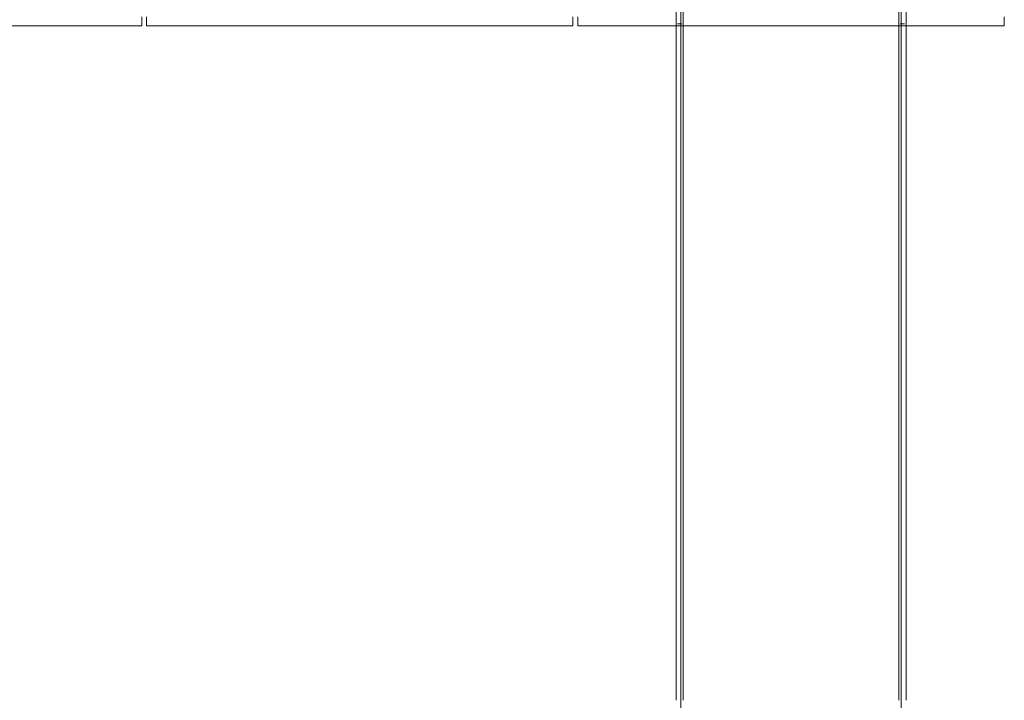
# Model space of a CAD drawing. Units: millimetres. Extents: x -7046 to 6488, y 2181 to 12405.
# Drawn here: x 1964 to 4018, y 4680 to 6100 of the extents above; entities that cross this region are included whole.
import ezdxf

# ---------------------------------------------------------------- set-up
doc = ezdxf.new("R2010")
doc.units = ezdxf.units.MM

# ---------------------------------------------------------------- blocks, each defined once
blk = doc.blocks.new('A$C367C1A89')
at = {"color": 0, "linetype": 'Continuous', "lineweight": 0}
for p, q in [((3333.3, 6093.4), (3333.3, 6131.2)), ((3343.3, 4952.6), (3343.3, 6131.1)), ((3343.3, 6131), (3343.3, 4952.6)), ((3348.3, 6131.2), (3348.3, 6093.4)), ((3798.3, 6131.2), (3798.3, 6093.4)), ((3803.3, 4952.6), (3803.3, 6131.1)), ((3803.3, 4952.6), (3803.3, 6131)), ((3813.3, 6093.4), (3813.3, 6131.2)), ((2218.3, 6106.4), (2218.3, 6087.7)), ((2228.3, 6106.4), (2228.3, 6087.7)), ((3118.3, 6106.4), (3118.3, 6087.7)), ((3128.3, 6106.4), (3128.3, 6087.7)), ((4018.3, 6088.2), (4018.3, 6106.4)), ((1328.3, 6087.7), (2218.3, 6087.7)), ((2228.3, 6087.7), (3118.3, 6087.7)), ((3128.3, 6087.7), (4018.3, 6088.2)), ((3128.3, 6087.7), (3333.3, 6087.7)), ((3333.3, 6087.8), (3333.3, 6093.4)), ((3333.3, 4680.2), (3333.3, 6087.8)), ((3333.3, 6087.7), (3813.3, 6087.7)), ((3345.3, 6091.8), (3336.3, 6091.8)), ((3348.3, 6093.4), (3348.3, 6087.8)), ((3348.3, 6087.8), (3348.3, 4680.2)), ((3798.3, 6093.4), (3798.3, 6088)), ((3798.3, 6088), (3798.3, 4680.2)), ((3801.3, 6091.8), (3810.3, 6091.8)), ((3813.3, 6088.1), (3813.3, 6093.4)), ((3813.3, 4680.2), (3813.3, 6088.1)), ((3813.3, 6087.7), (4018.3, 6087.7)), ((4018.3, 6088.2), (4018.3, 6087.7)), ((3343.3, 4952.6), (3343.3, 4582.4)), ((3343.3, 4582.4), (3343.3, 4952.6)), ((3803.3, 4582.4), (3803.3, 4952.6)), ((3803.3, 4582.4), (3803.3, 4952.6))]:
    blk.add_line(p, q, dxfattribs=at)

msp = doc.modelspace()

# ---------------------------------------------------------------- block references
msp.add_blockref('A$C367C1A89', (0, 0))

doc.saveas('drawing.dxf')
